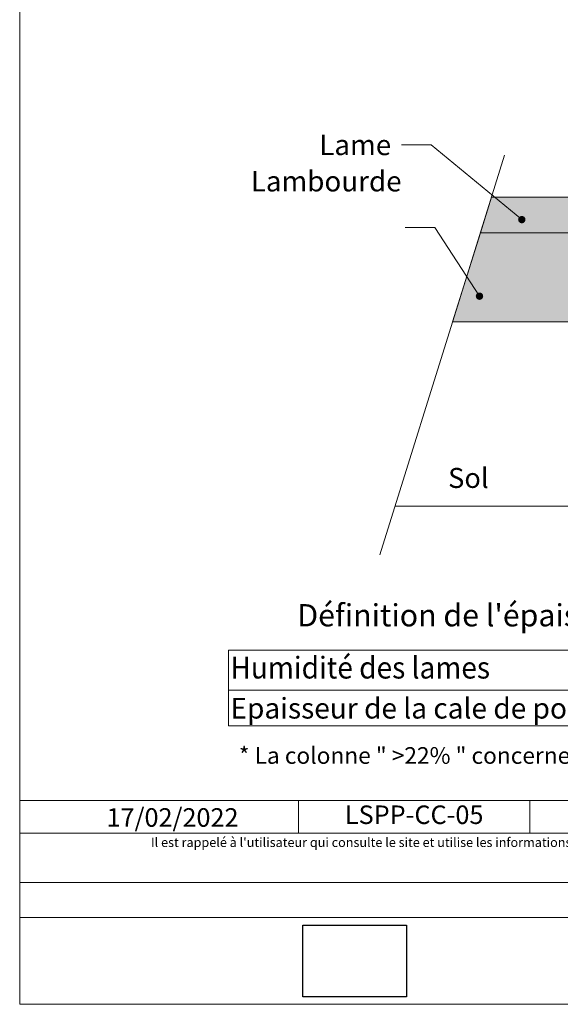
# Model space of a CAD drawing. Units: millimetres. Extents: x 19363 to 20348, y -16871 to -15516.
# Drawn here: x 19363 to 19728, y -16871 to -16206 of the extents above; entities that cross this region are included whole.
import ezdxf

# ---------------------------------------------------------------- set-up
doc = ezdxf.new("R2010")
doc.units = ezdxf.units.MM
doc.header["$LTSCALE"] = 5
doc.layers.add('Ech.1_5', color=7, linetype='Continuous')
doc.styles.add('arial-', font='arial.ttf', dxfattribs={"height": 1})
doc.styles.add('arial-b', font='arialbd.ttf', dxfattribs={"height": 1})
doc.styles.add('arial-i', font='ariali.ttf', dxfattribs={"height": 1})
picture_1 = doc.add_image_def('image1.jpg', size_in_pixel=(247, 171))

# ---------------------------------------------------------------- blocks, each defined once
blk = doc.blocks.new('cw-line-extremity4')
at = {"linetype": 'Continuous', "lineweight": 5}
h = blk.add_hatch(color=0, dxfattribs=at)
edge = h.paths.add_edge_path()
edge.add_arc((0, 0), 2.5, 0, 360)

msp = doc.modelspace()

# ---------------------------------------------------------------- hatches: boundary and pattern name
at = {"layer": 'Ech.1_5', "linetype": 'Continuous', "lineweight": 20, "true_color": 0xbd9c7a, "transparency": 33554687}
msp.add_hatch(color=33, dxfattribs=at).paths.add_polyline_path([(19764.51, -16326.02), (19681.95, -16326.02), (19674.45, -16350.02), (19764.51, -16350.02, 0.414214), (19767.01, -16347.52), (19767.01, -16328.52, 0.414214)])
at = {"layer": 'Ech.1_5', "linetype": 'Continuous', "lineweight": 5, "transparency": 33554687}
msp.add_hatch(color=43, dxfattribs=at).paths.add_polyline_path([(19655.7, -16410.02), (20056.28, -16410.02), (20056.28, -16350.02), (19674.45, -16350.02)])

# ---------------------------------------------------------------- linework, layer by layer
at = {"layer": 'Ech.1_5', "color": 190, "linetype": 'Continuous', "lineweight": 20}
msp.add_line((19616.84, -16534.39), (20092.52, -16534.39), dxfattribs=at)
at = {"layer": 'Ech.1_5', "color": 18, "linetype": 'Continuous', "lineweight": 20, "true_color": 0x000000}
for p, q in [((19504.33, -16631.71), (19817.17, -16631.71)), ((19504.33, -16631.71), (19504.33, -16658.72)), ((19504.33, -16658.72), (19817.17, -16658.72)), ((19504.33, -16658.72), (19504.33, -16682.72))]:
    msp.add_line(p, q, dxfattribs=at)
at = {"layer": 'Ech.1_5', "color": 18, "linetype": 'Continuous', "lineweight": 0, "true_color": 0x000000}
msp.add_line((19504.33, -16682.72), (19817.17, -16682.72), dxfattribs=at)
at = {"layer": 'Ech.1_5', "color": 190, "linetype": 'Continuous', "lineweight": 15}
for p, q in [((19551.68, -16733.18), (19551.68, -16755.18)), ((19707.83, -16733.18), (19707.83, -16755.18))]:
    msp.add_line(p, q, dxfattribs=at)
for points in [[(20348.47, -16870.59), (20348.47, -15515.59), (19363.47, -15515.59), (19363.47, -16870.59), (20348.47, -16870.59)], [(19702.42, -16341.12), (19641.12, -16290.72), (19621.12, -16290.72)], [(19673.85, -16392.79), (19643.78, -16346.52), (19623.78, -16346.52)], [(19363.47, -16733.18), (20348.47, -16733.18), (20348.47, -16870.59), (19363.47, -16870.59), (19363.47, -16733.18)], [(20348.47, -16755.18), (19363.47, -16755.18), (19363.47, -16733.18), (20348.47, -16733.18), (20348.47, -16755.18)], [(20348.47, -16812.05), (19363.47, -16812.05), (19363.47, -16788.32), (20348.47, -16788.32), (20348.47, -16812.05)]]:
    msp.add_lwpolyline(points, dxfattribs=at)
at = {"layer": 'Ech.1_5', "color": 190, "linetype": 'Continuous', "lineweight": 20}
msp.add_lwpolyline([(19606.54, -16567.35), (19661.2, -16392.42), (19690.82, -16297.65)], dxfattribs=at)
at = {"layer": 'Ech.1_5', "color": 190, "linetype": 'Continuous', "lineweight": 15}
for points in [[(19764.51, -16326.02), (19681.95, -16326.02), (19674.45, -16350.02), (19764.51, -16350.02, 0.414214), (19767.01, -16347.52), (19767.01, -16328.52, 0.414214), (19764.51, -16326.02)], [(19767.01, -16340.68), (19767.01, -16328.52, 0.414214), (19764.51, -16326.02), (19681.95, -16326.02)], [(19767.01, -16339.35), (19767.01, -16347.52, -0.414214), (19764.51, -16350.02), (19674.45, -16350.02)]]:
    msp.add_lwpolyline(points, format="xyb", dxfattribs=at)
at = {"layer": 'Ech.1_5', "color": 190, "linetype": 'Continuous', "lineweight": 20}
msp.add_3dface([(19655.7, -16410.02, 60), (20056.28, -16410.02, 60), (20056.28, -16350.02, 60), (19674.45, -16350.02, 60)], dxfattribs=at)

# ---------------------------------------------------------------- block references
at = {"layer": 'Ech.1_5', "color": 190, "lineweight": 15}
for p, rotation in [((19702.42, -16341.12), 140.5771669786359), ((19673.85, -16392.79), 123.0238675557992)]:
    msp.add_blockref('cw-line-extremity4', p, dxfattribs=dict(at, rotation=rotation))

# ---------------------------------------------------------------- texts
at = {"layer": 'Ech.1_5', "color": 190, "linetype": 'Continuous', "style": 'arial-'}
for s, height, p in [('Sol', 13.5, (19652.66, -16522.19)), ('17/02/2022', 12.5, (19422.11, -16750.78))]:
    msp.add_text(s, height=height, dxfattribs=at).set_placement(p)
at = {"layer": 'Ech.1_5', "color": 7, "linetype": 'Continuous', "style": 'arial-'}
for s, height, width, p in [('Humidité des lames', 14.6953, 0.945219, (19505.73, -16650.77)), ('Epaisseur de la cale de pose (mm)', 13.9076, 0.999041, (19505.76, -16677.78))]:
    msp.add_text(s, height=height, dxfattribs=dict(at, width=width)).set_placement(p)
at = {"layer": 'Ech.1_5', "color": 4, "linetype": 'Continuous', "true_color": 0x00ffff, "line_spacing_factor": 1.08}
for s, insert, char_height, width, attachment_point, style in [('{\\fArial|b0|i0;\\W1.000000;\\H13.750000;\\c16711848;Lame}', (19614.24, -16283.85), 13.75, 108.1389, 3, 'arial-'), ('{\\fArial|b0|i0;\\W1.000000;\\H13.750000;\\c16711848;Lambourde}', (19621.25, -16308.35), 13.75, 165.167, 3, 'arial-'), ("{\\fArial|b1|i0;\\W1.000000;\\H15.000000;\\c16711848;Définition de l'épaisseur des cales de pose (pour jeu entre lames) }", (19859.08, -16600.58), 15, 931.9637, 2, 'arial-b'), ('{\\fArial|b0|i0;\\W1.000000;\\H11.250000;\\c16711848;* La colonne " >22% " concerne uniquement les bois imprégnés en autoclave.}', (19511.43, -16697.08), 11.25, 632.0039, 1, 'arial-'), ('{\\fArial|b0|i0;\\W1.000000;\\H12.500000;\\c16711848;LSPP-CC-05}', (19629.76, -16736.43), 12.5, 143.6552, 2, 'arial-')]:
    msp.add_mtext(s, dxfattribs=dict(at, insert=insert, char_height=char_height, width=width, attachment_point=attachment_point, style=style))
at = {"layer": 'Ech.1_5', "color": 200, "linetype": 'Continuous', "true_color": 0xa800ff, "insert": (19855.97, -16758.2), "char_height": 6.25, "width": 978.75, "attachment_point": 2, "line_spacing_factor": 1.08, "style": 'arial-i'}
msp.add_mtext("{\\fArial|b0|i1;\\W1.000000;\\H6.250000;\\c16711848; Il est rappelé à l'utilisateur qui consulte le site et utilise les informations qu'il contient, qu'il doit les utiliser sous sa seule responsabilité en vérifiant leur pertinence, leur cohérence et leur non obsolescence.}", dxfattribs=at)

# ---------------------------------------------------------------- referenced raster images: frames only (the image files are external)
at = {"layer": 'Ech.1_5', "linetype": 'Continuous'}
image = msp.add_image(picture_1, insert=(19554.54, -16865.55), size_in_units=(70.01, 48.47), dxfattribs=at)
image.dxf.flags = 7

doc.saveas('drawing.dxf')
